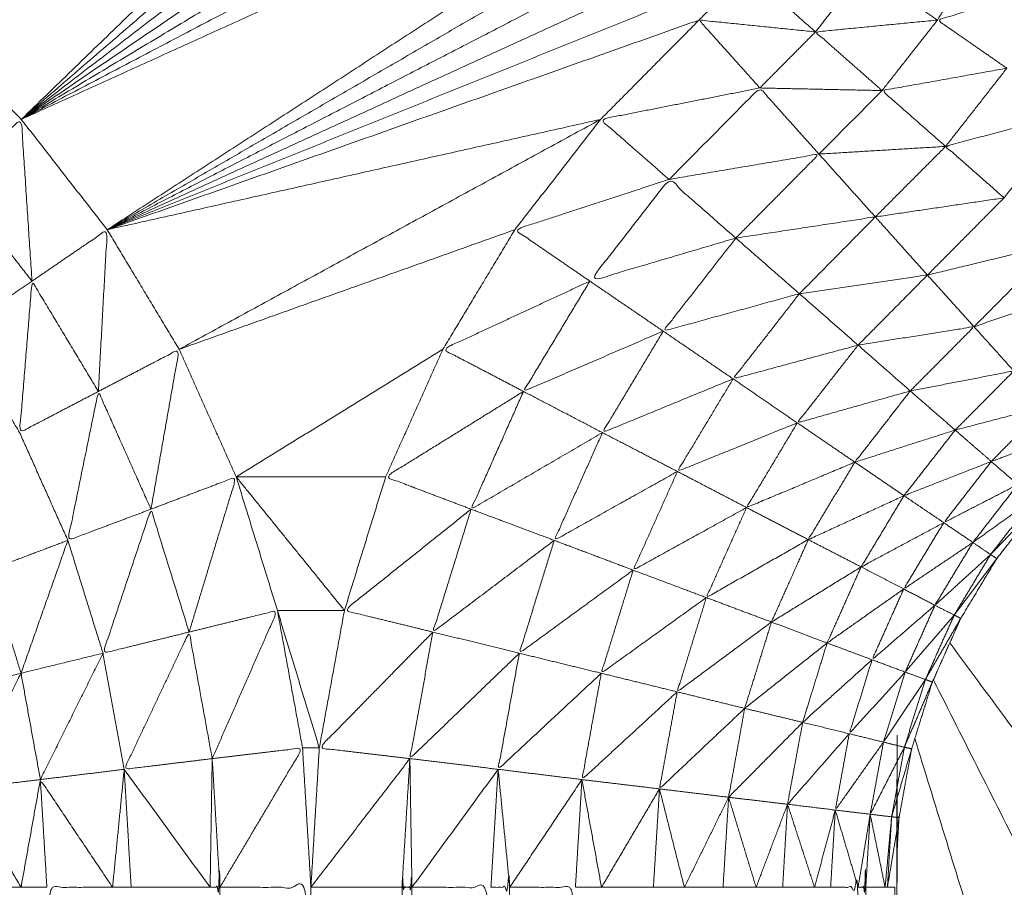
# Model space of a CAD drawing. Units: millimetres. Extents: x 2071.61 to 2078.43, y 2339.97 to 2348.38.
# Drawn here: x 2074.46 to 2074.47, y 2347.64 to 2347.65 of the extents above; entities that cross this region are included whole.
import ezdxf

# ---------------------------------------------------------------- set-up
doc = ezdxf.new("R2010")
doc.units = ezdxf.units.MM
doc.layers.get('0').update_dxf_attribs({"lineweight": 5})

msp = doc.modelspace()

# ---------------------------------------------------------------- linework, layer by layer
for points, knots in [([(2074.4656823, 2347.6544087), (2074.4653884, 2347.6544087), (2074.4650945, 2347.6544087), (2074.4648025, 2347.6543742), (2074.4645105, 2347.6543397), (2074.464225, 2347.6542712), (2074.4639395, 2347.6542027), (2074.4636635, 2347.6541012), (2074.4633875, 2347.6539997), (2074.4631255, 2347.6538667), (2074.4628635, 2347.6537337), (2074.462619, 2347.6535702), (2074.4623745, 2347.6534067), (2074.4621505, 2347.6532162), (2074.4619265, 2347.6530257), (2074.461727, 2347.6528102), (2074.4615275, 2347.6525947), (2074.4613545, 2347.6523567), (2074.4611815, 2347.6521187), (2074.4610375, 2347.6518627), (2074.4608935, 2347.6516067), (2074.4607805, 2347.6513352), (2074.4606675, 2347.6510637), (2074.460587, 2347.6507807), (2074.4605065, 2347.6504977), (2074.46046, 2347.6502077), (2074.4604135, 2347.6499177), (2074.4604015, 2347.6496237), (2074.4603895, 2347.6493297), (2074.460412, 2347.6490372), (2074.4604345, 2347.6487447), (2074.460491, 2347.6484557), (2074.4605475, 2347.6481667), (2074.4606375, 2347.6478872), (2074.4607275, 2347.6476077), (2074.46085, 2347.6473402), (2074.4609725, 2347.6470727), (2074.4611255, 2347.6468217), (2074.4612785, 2347.6465707), (2074.4614595, 2347.6463392), (2074.4616405, 2347.6461077), (2074.461848, 2347.6458992), (2074.4620555, 2347.6456907), (2074.462161, 2347.6455842), (2074.4622665, 2347.6454777), (2074.4623585, 2347.6453592), (2074.4624505, 2347.6452407), (2074.462528, 2347.6451122), (2074.4626055, 2347.6449837), (2074.462667, 2347.6448467), (2074.4627285, 2347.6447097), (2074.4627725, 2347.6445662), (2074.4628165, 2347.6444227), (2074.4628435, 2347.6442752), (2074.4628705, 2347.6441277), (2074.4628795, 2347.6439777), (2074.4628885, 2347.6438277), (2074.4628885, 2347.6392727), (2074.4628885, 2347.6347177), (2074.4628885, 2347.6343997), (2074.4628885, 2347.6340817), (2074.4628885, 2347.6340437), (2074.4628885, 2347.6340057), (2074.462889, 2347.6337282), (2074.4628895, 2347.6334507), (2074.4628895, 2347.6333752), (2074.4628895, 2347.6332997), (2074.4628895, 2347.6330642), (2074.4628895, 2347.6328287), (2074.4628895, 2347.6327177), (2074.4628895, 2347.6326067), (2074.46289, 2347.6324127), (2074.4628905, 2347.6322187), (2074.4628905, 2347.6320757), (2074.4628905, 2347.6319327), (2074.4628905, 2347.6317807), (2074.4628905, 2347.6316287), (2074.462891, 2347.6314562), (2074.4628915, 2347.6312837), (2074.4628915, 2347.6311722), (2074.4628915, 2347.6310607), (2074.462892, 2347.6308632), (2074.4628925, 2347.6306657), (2074.4628925, 2347.6305917), (2074.4628925, 2347.6305177), (2074.462893, 2347.6303007), (2074.4628935, 2347.6300837), (2074.462894, 2347.6300447), (2074.4628945, 2347.6300057), (2074.462895, 2347.6297742), (2074.4628955, 2347.6295427), (2074.4628955, 2347.6295357), (2074.4628955, 2347.6295287), (2074.462896, 2347.6293082), (2074.4628965, 2347.6290877), (2074.462897, 2347.6290697), (2074.4628975, 2347.6290517), (2074.462898, 2347.6288697), (2074.4628985, 2347.6286877), (2074.4628985, 2347.6286502), (2074.4628985, 2347.6286127), (2074.4628995, 2347.6284722), (2074.4629005, 2347.6283317), (2074.4629005, 2347.6282797), (2074.4629005, 2347.6282277), (2074.4629015, 2347.6281242), (2074.4629025, 2347.6280207), (2074.4629025, 2347.6279612), (2074.4629025, 2347.6279017), (2074.462903, 2347.6278302), (2074.4629035, 2347.6277587), (2074.4629045, 2347.6276977), (2074.4629055, 2347.6276367), (2074.4629055, 2347.6275917), (2074.4629055, 2347.6275467)], [-20.999585, -20.999585, -20.999585, -20, -20, -19, -19, -18, -18, -17, -17, -16, -16, -15, -15, -14, -14, -13, -13, -12, -12, -11, -11, -10, -10, -9, -9, -8, -8, -7, -7, -6, -6, -5, -5, -4, -4, -3, -3, -2, -2, -1, -1, 0, 0, 1, 1, 2, 2, 3, 3, 4, 4, 5, 5, 6, 6, 7, 7, 8, 8, 9, 9, 10, 10, 11, 11, 12, 12, 13, 13, 14, 14, 15, 15, 16, 16, 17, 17, 18, 18, 19, 19, 20, 20, 21, 21, 22, 22, 23, 23, 24, 24, 25, 25, 26, 26, 27, 27, 28, 28, 29, 29, 30, 30, 31, 31, 32, 32, 33, 33, 34, 34, 35, 35, 36, 36, 36]), ([(2074.4679075, 2347.6273867), (2074.4679075, 2347.6274107), (2074.4679075, 2347.6274347), (2074.4679065, 2347.6274907), (2074.4679055, 2347.6275467), (2074.4679055, 2347.6275917), (2074.4679055, 2347.6276367), (2074.4679045, 2347.6276977), (2074.4679035, 2347.6277587), (2074.467903, 2347.6278302), (2074.4679025, 2347.6279017), (2074.4679025, 2347.6279612), (2074.4679025, 2347.6280207), (2074.4679015, 2347.6281242), (2074.4679005, 2347.6282277), (2074.4679005, 2347.6282797), (2074.4679005, 2347.6283317), (2074.4678995, 2347.6284722), (2074.4678985, 2347.6286127), (2074.4678985, 2347.6286502), (2074.4678985, 2347.6286877), (2074.467898, 2347.6288697), (2074.4678975, 2347.6290517), (2074.467897, 2347.6290697), (2074.4678965, 2347.6290877), (2074.467896, 2347.6293082), (2074.4678955, 2347.6295287), (2074.4678955, 2347.6295357), (2074.4678955, 2347.6295427), (2074.467895, 2347.6297742), (2074.4678945, 2347.6300057), (2074.467894, 2347.6300447), (2074.4678935, 2347.6300837), (2074.467893, 2347.6303007), (2074.4678925, 2347.6305177), (2074.4678925, 2347.6305917), (2074.4678925, 2347.6306657), (2074.467892, 2347.6308632), (2074.4678915, 2347.6310607), (2074.4678915, 2347.6311722), (2074.4678915, 2347.6312837), (2074.467891, 2347.6314562), (2074.4678905, 2347.6316287), (2074.4678905, 2347.6317807), (2074.4678905, 2347.6319327), (2074.4678905, 2347.6320757), (2074.4678905, 2347.6322187), (2074.46789, 2347.6324127), (2074.4678895, 2347.6326067), (2074.4678895, 2347.6327177), (2074.4678895, 2347.6328287), (2074.4678895, 2347.6330642), (2074.4678895, 2347.6332997), (2074.4678895, 2347.6333752), (2074.4678895, 2347.6334507), (2074.467889, 2347.6337282), (2074.4678885, 2347.6340057), (2074.4678885, 2347.6340437), (2074.4678885, 2347.6340817), (2074.4678885, 2347.6343997), (2074.4678885, 2347.6347177), (2074.4678885, 2347.6392727), (2074.4678885, 2347.6438277), (2074.4678975, 2347.6439777), (2074.4679065, 2347.6441277), (2074.4679335, 2347.6442752), (2074.4679605, 2347.6444227), (2074.468005, 2347.6445662), (2074.4680495, 2347.6447097), (2074.4681105, 2347.6448467), (2074.4681715, 2347.6449837), (2074.468249, 2347.6451122), (2074.4683265, 2347.6452407), (2074.4684185, 2347.6453592), (2074.4685105, 2347.6454777), (2074.4686165, 2347.6455842), (2074.4687225, 2347.6456907), (2074.4689295, 2347.6458992), (2074.4691365, 2347.6461077), (2074.469318, 2347.6463392), (2074.4694995, 2347.6465707), (2074.469652, 2347.6468217), (2074.4698045, 2347.6470727), (2074.469927, 2347.6473402), (2074.4700495, 2347.6476077), (2074.4701395, 2347.6478872), (2074.4702295, 2347.6481667), (2074.4702865, 2347.6484557), (2074.4703435, 2347.6487447), (2074.4703655, 2347.6490372), (2074.4703875, 2347.6493297), (2074.4703755, 2347.6496237), (2074.4703635, 2347.6499177), (2074.470317, 2347.6502077), (2074.4702705, 2347.6504977), (2074.47019, 2347.6507807), (2074.4701095, 2347.6510637), (2074.469997, 2347.6513352), (2074.4698845, 2347.6516067), (2074.4697405, 2347.6518627), (2074.4695965, 2347.6521187), (2074.4694235, 2347.6523567), (2074.4692505, 2347.6525947), (2074.4690505, 2347.6528102), (2074.4688505, 2347.6530257), (2074.4686265, 2347.6532162), (2074.4684025, 2347.6534067), (2074.468158, 2347.6535702), (2074.4679135, 2347.6537337), (2074.4676515, 2347.6538667), (2074.4673895, 2347.6539997), (2074.467114, 2347.6541012), (2074.4668385, 2347.6542027), (2074.4665525, 2347.6542712), (2074.4662665, 2347.6543397), (2074.4659818, 2347.6543733), (2074.4656971, 2347.654407)], [-79, -79, -79, -78, -78, -77, -77, -76, -76, -75, -75, -74, -74, -73, -73, -72, -72, -71, -71, -70, -70, -69, -69, -68, -68, -67, -67, -66, -66, -65, -65, -64, -64, -63, -63, -62, -62, -61, -61, -60, -60, -59, -59, -58, -58, -57, -57, -56, -56, -55, -55, -54, -54, -53, -53, -52, -52, -51, -51, -50, -50, -49, -49, -48, -48, -47, -47, -46, -46, -45, -45, -44, -44, -43, -43, -42, -42, -41, -41, -40, -40, -39, -39, -38, -38, -37, -37, -36, -36, -35, -35, -34, -34, -33, -33, -32, -32, -31, -31, -30, -30, -29, -29, -28, -28, -27, -27, -26, -26, -25, -25, -24, -24, -23, -23, -22, -22, -21.024907, -21.024907, -21.024907]), ([(2074.4682715, 2347.6478827), (2074.4680145, 2347.6478272), (2074.4677575, 2347.6477717), (2074.4679145, 2347.6476632), (2074.4680715, 2347.6475547)], [0, 0, 0, 1, 1, 2, 2, 2]), ([(2074.4677575, 2347.6477717), (2074.467506, 2347.6477672), (2074.4672545, 2347.6477627), (2074.467401, 2347.6476332), (2074.4675475, 2347.6475037)], [0, 0, 0, 1, 1, 2, 2, 2]), ([(2074.4685925, 2347.6477127), (2074.468332, 2347.6476337), (2074.4680715, 2347.6475547), (2074.4682205, 2347.6474512), (2074.4683695, 2347.6473477)], [0, 0, 0, 1, 1, 2, 2, 2]), ([(2074.4675475, 2347.6475037), (2074.4672975, 2347.6475292), (2074.4670475, 2347.6475547), (2074.467178, 2347.6474087), (2074.4673085, 2347.6472627)], [0, 0, 0, 1, 1, 2, 2, 2]), ([(2074.4680715, 2347.6475547), (2074.4678095, 2347.6475292), (2074.4675475, 2347.6475037), (2074.4676905, 2347.6473777), (2074.4678335, 2347.6472517)], [0, 0, 0, 1, 1, 2, 2, 2]), ([(2074.4683695, 2347.6473477), (2074.4681015, 2347.6472997), (2074.4678335, 2347.6472517), (2074.46797, 2347.6471317), (2074.4681065, 2347.6470117)], [0, 0, 0, 1, 1, 2, 2, 2]), ([(2074.4673085, 2347.6472627), (2074.4669665, 2347.6471952), (2074.4666245, 2347.6471277), (2074.4667715, 2347.6469987), (2074.4669185, 2347.6468697)], [0, 0, 0, 1, 1, 2, 2, 2]), ([(2074.4675625, 2347.6469787), (2074.4674355, 2347.6471207), (2074.4673085, 2347.6472627), (2074.4671135, 2347.6470662), (2074.4669185, 2347.6468697)], [0, 0, 0, 1, 1, 2, 2, 2]), ([(2074.4638425, 2347.6468697), (2074.4639895, 2347.6469987), (2074.4641365, 2347.6471277), (2074.4641595, 2347.6467802), (2074.4641825, 2347.6464327)], [0, 0, 0, 1, 1, 2, 2, 2]), ([(2074.4686455, 2347.6471577), (2074.468376, 2347.6470847), (2074.4681065, 2347.6470117), (2074.468232, 2347.6469012), (2074.4683575, 2347.6467907)], [0, 0, 0, 1, 1, 2, 2, 2]), ([(2074.4672055, 2347.6466177), (2074.467384, 2347.6467982), (2074.4675625, 2347.6469787), (2074.4672405, 2347.6469242), (2074.4669185, 2347.6468697)], [0, 0, 0, 1, 1, 2, 2, 2]), ([(2074.4638685, 2347.6462177), (2074.4638555, 2347.6465437), (2074.4638425, 2347.6468697), (2074.4640125, 2347.6466512), (2074.4641825, 2347.6464327)], [0, 0, 0, 1, 1, 2, 2, 2]), ([(2074.4665785, 2347.6464327), (2074.4664175, 2347.6465432), (2074.4662565, 2347.6466537), (2074.4665875, 2347.6467617), (2074.4669185, 2347.6468697)], [0, 0, 0, 1, 1, 2, 2, 2]), ([(2074.4672055, 2347.6466177), (2074.466892, 2347.6465252), (2074.4665785, 2347.6464327), (2074.4667485, 2347.6466512), (2074.4669185, 2347.6468697), (2074.467062, 2347.6467437), (2074.4672055, 2347.6466177), (2074.467342, 2347.6464982), (2074.4674785, 2347.6463787), (2074.4676045, 2347.6462682), (2074.4677305, 2347.6461577), (2074.4678425, 2347.6460592), (2074.4679545, 2347.6459607), (2074.468051, 2347.6458767), (2074.4681475, 2347.6457927), (2074.468225, 2347.6457252), (2074.4683025, 2347.6456577), (2074.4683595, 2347.6456082), (2074.4684165, 2347.6455587), (2074.4684515, 2347.6455282), (2074.4684865, 2347.6454977), (2074.4684985, 2347.6454877), (2074.4685105, 2347.6454777)], [0, 0, 0, 1, 1, 2, 2, 3, 3, 4, 4, 5, 5, 6, 6, 7, 7, 8, 8, 9, 9, 10, 10, 11, 11, 11]), ([(2074.4674785, 2347.6463787), (2074.4676415, 2347.6465437), (2074.4678045, 2347.6467087), (2074.467505, 2347.6466632), (2074.4672055, 2347.6466177)], [0, 0, 0, 1, 1, 2, 2, 2]), ([(2074.4641825, 2347.6464327), (2074.464344, 2347.6465432), (2074.4645055, 2347.6466537), (2074.4644865, 2347.6463062), (2074.4644675, 2347.6459587)], [0, 0, 0, 1, 1, 2, 2, 2]), ([(2074.4674785, 2347.6463787), (2074.467186, 2347.6462982), (2074.4668935, 2347.6462177), (2074.4670495, 2347.6464177), (2074.4672055, 2347.6466177)], [0, 0, 0, 1, 1, 2, 2, 2]), ([(2074.4677305, 2347.6461577), (2074.4678795, 2347.6463082), (2074.4680285, 2347.6464587), (2074.4677535, 2347.6464187), (2074.4674785, 2347.6463787)], [0, 0, 0, 1, 1, 2, 2, 2]), ([(2074.4641295, 2347.6457817), (2074.463999, 2347.6459997), (2074.4638685, 2347.6462177), (2074.4640255, 2347.6463252), (2074.4641825, 2347.6464327)], [0, 0, 0, 1, 1, 2, 2, 2]), ([(2074.4644675, 2347.6459587), (2074.464325, 2347.6461957), (2074.4641825, 2347.6464327), (2074.464156, 2347.6461072), (2074.4641295, 2347.6457817), (2074.4642985, 2347.6458702), (2074.4644675, 2347.6459587)], [0, 0, 0, 1, 1, 2, 2, 3, 3, 3]), ([(2074.4662935, 2347.6459587), (2074.4661205, 2347.6460492), (2074.4659475, 2347.6461397), (2074.466263, 2347.6462862), (2074.4665785, 2347.6464327)], [0, 0, 0, 1, 1, 2, 2, 2]), ([(2074.4668935, 2347.6462177), (2074.4665935, 2347.6460882), (2074.4662935, 2347.6459587), (2074.466436, 2347.6461957), (2074.4665785, 2347.6464327)], [0, 0, 0, 1, 1, 2, 2, 2]), ([(2074.4677305, 2347.6461577), (2074.467462, 2347.6460852), (2074.4671935, 2347.6460127), (2074.467336, 2347.6461957), (2074.4674785, 2347.6463787)], [0, 0, 0, 1, 1, 2, 2, 2]), ([(2074.4679545, 2347.6459607), (2074.4680915, 2347.6460987), (2074.4682285, 2347.6462367), (2074.4679795, 2347.6461972), (2074.4677305, 2347.6461577)], [0, 0, 0, 1, 1, 2, 2, 2]), ([(2074.4671935, 2347.6460127), (2074.466913, 2347.6458972), (2074.4666325, 2347.6457817), (2074.466763, 2347.6459997), (2074.4668935, 2347.6462177)], [0, 0, 0, 1, 1, 2, 2, 2]), ([(2074.4679545, 2347.6459607), (2074.467712, 2347.6458922), (2074.4674695, 2347.6458237), (2074.4676, 2347.6459907), (2074.4677305, 2347.6461577)], [0, 0, 0, 1, 1, 2, 2, 2]), ([(2074.4644675, 2347.6459587), (2074.464641, 2347.6460492), (2074.4648145, 2347.6461397), (2074.464754, 2347.6457962), (2074.4646935, 2347.6454527)], [0, 0, 0, 1, 1, 2, 2, 2]), ([(2074.4681475, 2347.6457927), (2074.4682735, 2347.6459197), (2074.4683995, 2347.6460467), (2074.468177, 2347.6460037), (2074.4679545, 2347.6459607)], [0, 0, 0, 1, 1, 2, 2, 2]), ([(2074.4674695, 2347.6458237), (2074.467212, 2347.6457192), (2074.4669545, 2347.6456147), (2074.467074, 2347.6458137), (2074.4671935, 2347.6460127)], [0, 0, 0, 1, 1, 2, 2, 2]), ([(2074.4646935, 2347.6454527), (2074.4645805, 2347.6457057), (2074.4644675, 2347.6459587), (2074.464402, 2347.6456387), (2074.4643365, 2347.6453187), (2074.464515, 2347.6453857), (2074.4646935, 2347.6454527)], [0, 0, 0, 1, 1, 2, 2, 3, 3, 3]), ([(2074.4660685, 2347.6454527), (2074.465885, 2347.6455222), (2074.4657015, 2347.6455917), (2074.4659975, 2347.6457752), (2074.4662935, 2347.6459587)], [0, 0, 0, 1, 1, 2, 2, 2]), ([(2074.4666325, 2347.6457817), (2074.4663505, 2347.6456172), (2074.4660685, 2347.6454527), (2074.466181, 2347.6457057), (2074.4662935, 2347.6459587)], [0, 0, 0, 1, 1, 2, 2, 2]), ([(2074.4681475, 2347.6457927), (2074.467932, 2347.6457237), (2074.4677165, 2347.6456547), (2074.4678355, 2347.6458077), (2074.4679545, 2347.6459607)], [0, 0, 0, 1, 1, 2, 2, 2]), ([(2074.4683025, 2347.6456577), (2074.4684195, 2347.6457762), (2074.4685365, 2347.6458947), (2074.468342, 2347.6458437), (2074.4681475, 2347.6457927)], [0, 0, 0, 1, 1, 2, 2, 2]), ([(2074.4677165, 2347.6456547), (2074.467484, 2347.6455572), (2074.4672515, 2347.6454597), (2074.4673605, 2347.6456417), (2074.4674695, 2347.6458237)], [0, 0, 0, 1, 1, 2, 2, 2]), ([(2074.4669545, 2347.6456147), (2074.46669, 2347.6454667), (2074.4664255, 2347.6453187), (2074.466529, 2347.6455502), (2074.4666325, 2347.6457817)], [0, 0, 0, 1, 1, 2, 2, 2]), ([(2074.4683025, 2347.6456577), (2074.468115, 2347.6455842), (2074.4679275, 2347.6455107), (2074.4680375, 2347.6456517), (2074.4681475, 2347.6457927)], [0, 0, 0, 1, 1, 2, 2, 2]), ([(2074.4684165, 2347.6455587), (2074.468527, 2347.6456707), (2074.4686375, 2347.6457827), (2074.46847, 2347.6457202), (2074.4683025, 2347.6456577)], [0, 0, 0, 1, 1, 2, 2, 2]), ([(2074.4679275, 2347.6455107), (2074.467722, 2347.6454162), (2074.4675165, 2347.6453217), (2074.4676165, 2347.6454882), (2074.4677165, 2347.6456547)], [0, 0, 0, 1, 1, 2, 2, 2]), ([(2074.4684165, 2347.6455587), (2074.4682575, 2347.6454767), (2074.4680985, 2347.6453947), (2074.4682005, 2347.6455262), (2074.4683025, 2347.6456577)], [0, 0, 0, 1, 1, 2, 2, 2]), ([(2074.4672515, 2347.6454597), (2074.467008, 2347.6453252), (2074.4667645, 2347.6451907), (2074.4668595, 2347.6454027), (2074.4669545, 2347.6456147)], [0, 0, 0, 1, 1, 2, 2, 2]), ([(2074.4646935, 2347.6454527), (2074.4648765, 2347.6455222), (2074.4650595, 2347.6455917), (2074.4649585, 2347.6452582), (2074.4648575, 2347.6449247)], [0, 0, 0, 1, 1, 2, 2, 2]), ([(2074.4684865, 2347.6454977), (2074.468355, 2347.6454037), (2074.4682235, 2347.6453097), (2074.46832, 2347.6454342), (2074.4684165, 2347.6455587)], [0, 0, 0, 1, 1, 2, 2, 2]), ([(2074.4680985, 2347.6453947), (2074.467921, 2347.6452997), (2074.4677435, 2347.6452047), (2074.4678355, 2347.6453577), (2074.4679275, 2347.6455107)], [0, 0, 0, 1, 1, 2, 2, 2]), ([(2074.4681244, 2347.6448779), (2074.4702695, 2347.6419748), (2074.4724145, 2347.6390717), (2074.4704865, 2347.6422987), (2074.4685584, 2347.6455258)], [0.099667, 0.099667, 0.099667, 1, 1, 1.935507, 1.935507, 1.935507]), ([(2074.4685105, 2347.6454777), (2074.468405, 2347.6453677), (2074.4682995, 2347.6452577), (2074.468393, 2347.6453777), (2074.4684865, 2347.6454977)], [0, 0, 0, 1, 1, 2, 2, 2]), ([(2074.4648575, 2347.6449247), (2074.4647755, 2347.6451887), (2074.4646935, 2347.6454527), (2074.4645905, 2347.6451432), (2074.4644875, 2347.6448337), (2074.4646725, 2347.6448792), (2074.4648575, 2347.6449247)], [0, 0, 0, 1, 1, 2, 2, 3, 3, 3]), ([(2074.4659045, 2347.6449247), (2074.4657145, 2347.6449712), (2074.4655245, 2347.6450177), (2074.4657965, 2347.6452352), (2074.4660685, 2347.6454527)], [0, 0, 0, 1, 1, 2, 2, 2]), ([(2074.4664255, 2347.6453187), (2074.466165, 2347.6451217), (2074.4659045, 2347.6449247), (2074.4659865, 2347.6451887), (2074.4660685, 2347.6454527)], [0, 0, 0, 1, 1, 2, 2, 2]), ([(2074.4675165, 2347.6453217), (2074.4672975, 2347.6451972), (2074.4670785, 2347.6450727), (2074.467165, 2347.6452662), (2074.4672515, 2347.6454597)], [0, 0, 0, 1, 1, 2, 2, 2]), ([(2074.4682235, 2347.6453097), (2074.468075, 2347.6452097), (2074.4679265, 2347.6451097), (2074.4680125, 2347.6452522), (2074.4680985, 2347.6453947)], [0, 0, 0, 1, 1, 2, 2, 2]), ([(2074.4667645, 2347.6451907), (2074.46652, 2347.6450122), (2074.4662755, 2347.6448337), (2074.4663505, 2347.6450762), (2074.4664255, 2347.6453187)], [0, 0, 0, 1, 1, 2, 2, 2]), ([(2074.4677435, 2347.6452047), (2074.467551, 2347.6450862), (2074.4673585, 2347.6449677), (2074.4674375, 2347.6451447), (2074.4675165, 2347.6453217)], [0, 0, 0, 1, 1, 2, 2, 2]), ([(2074.4682995, 2347.6452577), (2074.46818, 2347.6451487), (2074.4680605, 2347.6450397), (2074.468142, 2347.6451747), (2074.4682235, 2347.6453097)], [0, 0, 0, 1, 1, 2, 2, 2]), ([(2074.4683265, 2347.6452407), (2074.468235, 2347.6451192), (2074.4681435, 2347.6449977), (2074.4682215, 2347.6451277), (2074.4682995, 2347.6452577)], [0, 0, 0, 1, 1, 2, 2, 2]), ([(2074.4638115, 2347.6446677), (2074.463905, 2347.6449292), (2074.4639985, 2347.6451907), (2074.464067, 2347.6449692), (2074.4641355, 2347.6447477)], [0, 0, 0, 1, 1, 2, 2, 2]), ([(2074.4670785, 2347.6450727), (2074.466853, 2347.6449102), (2074.4666275, 2347.6447477), (2074.466696, 2347.6449692), (2074.4667645, 2347.6451907)], [0, 0, 0, 1, 1, 2, 2, 2]), ([(2074.4679265, 2347.6451097), (2074.467762, 2347.6449937), (2074.4675975, 2347.6448777), (2074.4676705, 2347.6450412), (2074.4677435, 2347.6452047)], [0, 0, 0, 1, 1, 2, 2, 2]), ([(2074.4680605, 2347.6450397), (2074.4679255, 2347.6449227), (2074.4677905, 2347.6448057), (2074.4678585, 2347.6449577), (2074.4679265, 2347.6451097)], [0, 0, 0, 1, 1, 2, 2, 2]), ([(2074.4673585, 2347.6449677), (2074.467156, 2347.6448177), (2074.4669535, 2347.6446677), (2074.467016, 2347.6448702), (2074.4670785, 2347.6450727)], [0, 0, 0, 1, 1, 2, 2, 2]), ([(2074.4648575, 2347.6449247), (2074.465047, 2347.6449712), (2074.4652365, 2347.6450177), (2074.4650965, 2347.6446992), (2074.4649565, 2347.6443807)], [0, 0, 0, 1, 1, 2, 2, 2]), ([(2074.4681435, 2347.6449977), (2074.468038, 2347.6448752), (2074.4679325, 2347.6447527), (2074.4679965, 2347.6448962), (2074.4680605, 2347.6450397)], [0, 0, 0, 1, 1, 2, 2, 2]), ([(2074.4675975, 2347.6448777), (2074.4674205, 2347.6447372), (2074.4672435, 2347.6445967), (2074.467301, 2347.6447822), (2074.4673585, 2347.6449677)], [0, 0, 0, 1, 1, 2, 2, 2]), ([(2074.4681715, 2347.6449837), (2074.4680955, 2347.6448522), (2074.4680195, 2347.6447207), (2074.4680815, 2347.6448592), (2074.4681435, 2347.6449977)], [0, 0, 0, 1, 1, 2, 2, 2]), ([(2074.4649565, 2347.6443807), (2074.464907, 2347.6446527), (2074.4648575, 2347.6449247), (2074.464718, 2347.6446297), (2074.4645785, 2347.6443347), (2074.4647675, 2347.6443577), (2074.4649565, 2347.6443807)], [0, 0, 0, 1, 1, 2, 2, 3, 3, 3]), ([(2074.4658055, 2347.6443807), (2074.465611, 2347.6444037), (2074.4654165, 2347.6444267), (2074.4656605, 2347.6446757), (2074.4659045, 2347.6449247)], [0, 0, 0, 1, 1, 2, 2, 2]), ([(2074.4662755, 2347.6448337), (2074.4660405, 2347.6446072), (2074.4658055, 2347.6443807), (2074.465855, 2347.6446527), (2074.4659045, 2347.6449247)], [0, 0, 0, 1, 1, 2, 2, 2]), ([(2074.4677905, 2347.6448057), (2074.4676415, 2347.6446712), (2074.4674925, 2347.6445367), (2074.467545, 2347.6447072), (2074.4675975, 2347.6448777)], [0, 0, 0, 1, 1, 2, 2, 2]), ([(2074.4628165, 2347.6444227), (2074.462831, 2347.6444262), (2074.4628455, 2347.6444297), (2074.4628895, 2347.6444407), (2074.4629335, 2347.6444517), (2074.4630055, 2347.6444697), (2074.4630775, 2347.6444877), (2074.4631765, 2347.6445122), (2074.4632755, 2347.6445367), (2074.463399, 2347.6445667), (2074.4635225, 2347.6445967), (2074.463667, 2347.6446322), (2074.4638115, 2347.6446677), (2074.4639735, 2347.6447077), (2074.4641355, 2347.6447477), (2074.4643115, 2347.6447907), (2074.4644875, 2347.6448337)], [0, 0, 0, 1, 1, 2, 2, 3, 3, 4, 4, 5, 5, 6, 6, 7, 7, 8, 8, 8]), ([(2074.4666275, 2347.6447477), (2074.466406, 2347.6445412), (2074.4661845, 2347.6443347), (2074.46623, 2347.6445842), (2074.4662755, 2347.6448337)], [0, 0, 0, 1, 1, 2, 2, 2]), ([(2074.4679325, 2347.6447527), (2074.4678125, 2347.6446202), (2074.4676925, 2347.6444877), (2074.4677415, 2347.6446467), (2074.4677905, 2347.6448057)], [0, 0, 0, 1, 1, 2, 2, 2]), ([(2074.4680195, 2347.6447207), (2074.4679295, 2347.6445862), (2074.4678395, 2347.6444517), (2074.467886, 2347.6446022), (2074.4679325, 2347.6447527)], [0, 0, 0, 1, 1, 2, 2, 2]), ([(2074.4638115, 2347.6446677), (2074.4638495, 2347.6444592), (2074.4638875, 2347.6442507), (2074.4640115, 2347.6444992), (2074.4641355, 2347.6447477)], [0, 0, 0, 1, 1, 2, 2, 2]), ([(2074.4669535, 2347.6446677), (2074.466749, 2347.6444792), (2074.4665445, 2347.6442907), (2074.466586, 2347.6445192), (2074.4666275, 2347.6447477)], [0, 0, 0, 1, 1, 2, 2, 2]), ([(2074.4680495, 2347.6447097), (2074.4679895, 2347.6445697), (2074.4679295, 2347.6444297), (2074.4679745, 2347.6445752), (2074.4680195, 2347.6447207)], [0, 0, 0, 1, 1, 2, 2, 2]), ([(2074.4672435, 2347.6445967), (2074.4670605, 2347.6444237), (2074.4668775, 2347.6442507), (2074.4669155, 2347.6444592), (2074.4669535, 2347.6446677)], [0, 0, 0, 1, 1, 2, 2, 2]), ([(2074.4674925, 2347.6445367), (2074.4673335, 2347.6443757), (2074.4671745, 2347.6442147), (2074.467209, 2347.6444057), (2074.4672435, 2347.6445967)], [0, 0, 0, 1, 1, 2, 2, 2]), ([(2074.4676925, 2347.6444877), (2074.46756, 2347.6443362), (2074.4674275, 2347.6441847), (2074.46746, 2347.6443607), (2074.4674925, 2347.6445367)], [0, 0, 0, 1, 1, 2, 2, 2]), ([(2074.4678395, 2347.6444517), (2074.467736, 2347.6443057), (2074.4676325, 2347.6441597), (2074.4676625, 2347.6443237), (2074.4676925, 2347.6444877)], [0, 0, 0, 1, 1, 2, 2, 2]), ([(2074.4679295, 2347.6444297), (2074.467856, 2347.6442857), (2074.4677825, 2347.6441417), (2074.467811, 2347.6442967), (2074.4678395, 2347.6444517)], [0, 0, 0, 1, 1, 2, 2, 2]), ([(2074.4678885, 2347.642919), (2074.4689575, 2347.6403624), (2074.4700265, 2347.6378057), (2074.4690004, 2347.6411363), (2074.4679742, 2347.6444668)], [2.307418, 2.307418, 2.307418, 3, 3, 3.863403, 3.863403, 3.863403]), ([(2074.4649565, 2347.6443807), (2074.4651505, 2347.6444037), (2074.4653445, 2347.6444267), (2074.465167, 2347.6441272), (2074.4649895, 2347.6438277)], [0, 0, 0, 1, 1, 2, 2, 2]), ([(2074.4679605, 2347.6444227), (2074.4679175, 2347.6442767), (2074.4678745, 2347.6441307), (2074.467902, 2347.6442802), (2074.4679295, 2347.6444297)], [0, 0, 0, 1, 1, 2, 2, 2]), ([(2074.4642465, 2347.6438277), (2074.4642325, 2347.6440592), (2074.4642185, 2347.6442907), (2074.4643735, 2347.6440592), (2074.4645285, 2347.6438277)], [0, 0, 0, 1, 1, 2, 2, 2]), ([(2074.4677305, 2347.6438277), (2074.467747, 2347.6438277), (2074.4677635, 2347.6438277), (2074.4677635, 2347.6392727), (2074.4677635, 2347.6347177)], [0, 0, 0, 1, 1, 2, 2, 2]), ([(2074.4649475, 2347.6438277), (2074.4649685, 2347.6438277), (2074.4649895, 2347.6438277), (2074.4649895, 2347.6392727), (2074.4649895, 2347.6347177)], [0, 0, 0, 1, 1, 2, 2, 2]), ([(2074.4661535, 2347.6438277), (2074.466194, 2347.6438277), (2074.4662345, 2347.6438277), (2074.4662345, 2347.6392727), (2074.4662345, 2347.6347177)], [0, 0, 0, 1, 1, 2, 2, 2]), ([(2074.4657715, 2347.6347177), (2074.4657715, 2347.6392727), (2074.4657715, 2347.6438277), (2074.465793, 2347.6438277), (2074.4658145, 2347.6438277), (2074.4658145, 2347.6392727), (2074.4658145, 2347.6347177)], [0, 0, 0, 1, 1, 2, 2, 3, 3, 3]), ([(2074.4676125, 2347.6438277), (2074.4676715, 2347.6438277), (2074.4677305, 2347.6438277), (2074.4677305, 2347.6392727), (2074.4677305, 2347.6347177)], [0, 0, 0, 1, 1, 2, 2, 2]), ([(2074.4641355, 2347.6438277), (2074.464024, 2347.6438277), (2074.4639125, 2347.6438277), (2074.4639125, 2347.6392727), (2074.4639125, 2347.6347177)], [0, 0, 0, 1, 1, 2, 2, 2]), ([(2074.4645285, 2347.6438277), (2074.4643875, 2347.6438277), (2074.4642465, 2347.6438277), (2074.4642465, 2347.6392727), (2074.4642465, 2347.6347177)], [0, 0, 0, 1, 1, 2, 2, 2]), ([(2074.4649895, 2347.6438277), (2074.465185, 2347.6438277), (2074.4653805, 2347.6438277), (2074.465185, 2347.6392727), (2074.4649895, 2347.6347177)], [0, 0, 0, 1, 1, 2, 2, 2]), ([(2074.4658145, 2347.6438277), (2074.465984, 2347.6438277), (2074.4661535, 2347.6438277), (2074.4661535, 2347.6392727), (2074.4661535, 2347.6347177)], [0, 0, 0, 1, 1, 2, 2, 2]), ([(2074.4662345, 2347.6438277), (2074.4663755, 2347.6438277), (2074.4665165, 2347.6438277), (2074.4665165, 2347.6392727), (2074.4665165, 2347.6347177)], [0, 0, 0, 1, 1, 2, 2, 2])]:
    msp.add_open_spline(points, degree=2, knots=knots)
for points in [[(2074.4676285, 2347.6505117), (2074.4658825, 2347.6488197), (2074.4641365, 2347.6471277)], [(2074.4641365, 2347.6471277), (2074.465939, 2347.6486842), (2074.4677415, 2347.6502407)], [(2074.4641365, 2347.6471277), (2074.465979, 2347.6485427), (2074.4678215, 2347.6499577)], [(2074.4641365, 2347.6471277), (2074.4660025, 2347.6483977), (2074.4678685, 2347.6496677)], [(2074.4641365, 2347.6471277), (2074.4660085, 2347.6482512), (2074.4678805, 2347.6493747)], [(2074.4641365, 2347.6471277), (2074.465997, 2347.6481042), (2074.4678575, 2347.6490807)], [(2074.4641365, 2347.6471277), (2074.465969, 2347.6479602), (2074.4678015, 2347.6487927)], [(2074.4645055, 2347.6466537), (2074.4661535, 2347.6477232), (2074.4678015, 2347.6487927)], [(2074.4645055, 2347.6466537), (2074.4661085, 2347.6475832), (2074.4677115, 2347.6485127)], [(2074.4645055, 2347.6466537), (2074.466047, 2347.6474497), (2074.4675885, 2347.6482457)], [(2074.4645055, 2347.6466537), (2074.4659705, 2347.6473242), (2074.4674355, 2347.6479947)], [(2074.4682715, 2347.6478827), (2074.4681715, 2347.6477187), (2074.4680715, 2347.6475547)], [(2074.4645055, 2347.6466537), (2074.46588, 2347.6472082), (2074.4672545, 2347.6477627)], [(2074.4670475, 2347.6475547), (2074.467151, 2347.6476587), (2074.4672545, 2347.6477627)], [(2074.4677575, 2347.6477717), (2074.4676525, 2347.6476377), (2074.4675475, 2347.6475037)], [(2074.4637145, 2347.6475547), (2074.4639255, 2347.6473412), (2074.4641365, 2347.6471277)], [(2074.4670475, 2347.6475547), (2074.4657765, 2347.6471042), (2074.4645055, 2347.6466537)], [(2074.4670475, 2347.6475547), (2074.466836, 2347.6473412), (2074.4666245, 2347.6471277)], [(2074.4680715, 2347.6475547), (2074.4679525, 2347.6474032), (2074.4678335, 2347.6472517)], [(2074.4675475, 2347.6475037), (2074.467428, 2347.6473832), (2074.4673085, 2347.6472627)], [(2074.4683695, 2347.6473477), (2074.468238, 2347.6471797), (2074.4681065, 2347.6470117)], [(2074.4673085, 2347.6472627), (2074.467571, 2347.6472572), (2074.4678335, 2347.6472517)], [(2074.4678335, 2347.6472517), (2074.467698, 2347.6471152), (2074.4675625, 2347.6469787)], [(2074.4641365, 2347.6471277), (2074.464321, 2347.6468907), (2074.4645055, 2347.6466537)], [(2074.4645055, 2347.6466537), (2074.465565, 2347.6468907), (2074.4666245, 2347.6471277)], [(2074.4648145, 2347.6461397), (2074.4657195, 2347.6466337), (2074.4666245, 2347.6471277)], [(2074.4666245, 2347.6471277), (2074.4664405, 2347.6468907), (2074.4662565, 2347.6466537)], [(2074.4686455, 2347.6471577), (2074.4685015, 2347.6469742), (2074.4683575, 2347.6467907)], [(2074.4675625, 2347.6469787), (2074.4678345, 2347.6469952), (2074.4681065, 2347.6470117)], [(2074.4681065, 2347.6470117), (2074.4679555, 2347.6468602), (2074.4678045, 2347.6467087)], [(2074.4675625, 2347.6469787), (2074.4676835, 2347.6468437), (2074.4678045, 2347.6467087)], [(2074.4678045, 2347.6467087), (2074.468081, 2347.6467497), (2074.4683575, 2347.6467907)], [(2074.4683575, 2347.6467907), (2074.468193, 2347.6466247), (2074.4680285, 2347.6464587)], [(2074.4678045, 2347.6467087), (2074.4679165, 2347.6465837), (2074.4680285, 2347.6464587)], [(2074.4648145, 2347.6461397), (2074.46466, 2347.6463967), (2074.4645055, 2347.6466537)], [(2074.4648145, 2347.6461397), (2074.4655355, 2347.6463967), (2074.4662565, 2347.6466537)], [(2074.4659475, 2347.6461397), (2074.466102, 2347.6463967), (2074.4662565, 2347.6466537)], [(2074.4680285, 2347.6464587), (2074.468305, 2347.6465257), (2074.4685815, 2347.6465927)], [(2074.4685815, 2347.6465927), (2074.468405, 2347.6464147), (2074.4682285, 2347.6462367)], [(2074.4680285, 2347.6464587), (2074.4681285, 2347.6463477), (2074.4682285, 2347.6462367)], [(2074.4668935, 2347.6462177), (2074.466736, 2347.6463252), (2074.4665785, 2347.6464327)], [(2074.4682285, 2347.6462367), (2074.468501, 2347.6463302), (2074.4687735, 2347.6464237)], [(2074.4682285, 2347.6462367), (2074.468314, 2347.6461417), (2074.4683995, 2347.6460467)], [(2074.4671935, 2347.6460127), (2074.4670435, 2347.6461152), (2074.4668935, 2347.6462177)], [(2074.4648145, 2347.6461397), (2074.464937, 2347.6458657), (2074.4650595, 2347.6455917)], [(2074.4659475, 2347.6461397), (2074.4655035, 2347.6458657), (2074.4650595, 2347.6455917)], [(2074.4659475, 2347.6461397), (2074.4658245, 2347.6458657), (2074.4657015, 2347.6455917)], [(2074.4674695, 2347.6458237), (2074.4673315, 2347.6459182), (2074.4671935, 2347.6460127)], [(2074.4666325, 2347.6457817), (2074.466463, 2347.6458702), (2074.4662935, 2347.6459587)], [(2074.4677165, 2347.6456547), (2074.467593, 2347.6457392), (2074.4674695, 2347.6458237)], [(2074.4641295, 2347.6457817), (2074.464233, 2347.6455502), (2074.4643365, 2347.6453187)], [(2074.4669545, 2347.6456147), (2074.4667935, 2347.6456982), (2074.4666325, 2347.6457817)], [(2074.4679275, 2347.6455107), (2074.467822, 2347.6455827), (2074.4677165, 2347.6456547)], [(2074.4672515, 2347.6454597), (2074.467103, 2347.6455372), (2074.4669545, 2347.6456147)], [(2074.4650595, 2347.6455917), (2074.4653805, 2347.6455917), (2074.4657015, 2347.6455917)], [(2074.4650595, 2347.6455917), (2074.465292, 2347.6453047), (2074.4655245, 2347.6450177)], [(2074.4650595, 2347.6455917), (2074.465148, 2347.6453047), (2074.4652365, 2347.6450177)], [(2074.4655245, 2347.6450177), (2074.465613, 2347.6453047), (2074.4657015, 2347.6455917)], [(2074.4680985, 2347.6453947), (2074.468013, 2347.6454527), (2074.4679275, 2347.6455107)], [(2074.4664255, 2347.6453187), (2074.466247, 2347.6453857), (2074.4660685, 2347.6454527)], [(2074.4675165, 2347.6453217), (2074.467384, 2347.6453907), (2074.4672515, 2347.6454597)], [(2074.4682235, 2347.6453097), (2074.468161, 2347.6453522), (2074.4680985, 2347.6453947)], [(2074.4639985, 2347.6451907), (2074.4641675, 2347.6452547), (2074.4643365, 2347.6453187)], [(2074.4643365, 2347.6453187), (2074.464236, 2347.6450332), (2074.4641355, 2347.6447477)], [(2074.4643365, 2347.6453187), (2074.464412, 2347.6450762), (2074.4644875, 2347.6448337)], [(2074.4667645, 2347.6451907), (2074.466595, 2347.6452547), (2074.4664255, 2347.6453187)], [(2074.4677435, 2347.6452047), (2074.46763, 2347.6452632), (2074.4675165, 2347.6453217)], [(2074.4682995, 2347.6452577), (2074.4682615, 2347.6452837), (2074.4682235, 2347.6453097)], [(2074.4683265, 2347.6452407), (2074.468313, 2347.6452492), (2074.4682995, 2347.6452577)], [(2074.4670785, 2347.6450727), (2074.4669215, 2347.6451317), (2074.4667645, 2347.6451907)], [(2074.4679265, 2347.6451097), (2074.467835, 2347.6451572), (2074.4677435, 2347.6452047)], [(2074.4680605, 2347.6450397), (2074.4679935, 2347.6450747), (2074.4679265, 2347.6451097)], [(2074.4673585, 2347.6449677), (2074.4672185, 2347.6450202), (2074.4670785, 2347.6450727)], [(2074.4654165, 2347.6444267), (2074.4653265, 2347.6447222), (2074.4652365, 2347.6450177)], [(2074.4653445, 2347.6444267), (2074.4652905, 2347.6447222), (2074.4652365, 2347.6450177)], [(2074.4652365, 2347.6450177), (2074.4653805, 2347.6450177), (2074.4655245, 2347.6450177)], [(2074.4654165, 2347.6444267), (2074.4654705, 2347.6447222), (2074.4655245, 2347.6450177)], [(2074.4681435, 2347.6449977), (2074.468102, 2347.6450187), (2074.4680605, 2347.6450397)], [(2074.4675975, 2347.6448777), (2074.467478, 2347.6449227), (2074.4673585, 2347.6449677)], [(2074.4681715, 2347.6449837), (2074.4681575, 2347.6449907), (2074.4681435, 2347.6449977)], [(2074.4662755, 2347.6448337), (2074.46609, 2347.6448792), (2074.4659045, 2347.6449247)], [(2074.4677905, 2347.6448057), (2074.467694, 2347.6448417), (2074.4675975, 2347.6448777)], [(2074.4642185, 2347.6442907), (2074.464353, 2347.6445622), (2074.4644875, 2347.6448337)], [(2074.4644875, 2347.6448337), (2074.464533, 2347.6445842), (2074.4645785, 2347.6443347)], [(2074.4666275, 2347.6447477), (2074.4664515, 2347.6447907), (2074.4662755, 2347.6448337)], [(2074.4679325, 2347.6447527), (2074.4678615, 2347.6447792), (2074.4677905, 2347.6448057)], [(2074.4680195, 2347.6447207), (2074.467976, 2347.6447367), (2074.4679325, 2347.6447527)], [(2074.4642185, 2347.6442907), (2074.464177, 2347.6445192), (2074.4641355, 2347.6447477)], [(2074.4669535, 2347.6446677), (2074.4667905, 2347.6447077), (2074.4666275, 2347.6447477)], [(2074.4680495, 2347.6447097), (2074.4680345, 2347.6447152), (2074.4680195, 2347.6447207)], [(2074.4680538, 2347.6447194), (2074.4696547, 2347.6415465), (2074.4712555, 2347.6383737)], [(2074.4672435, 2347.6445967), (2074.4670985, 2347.6446322), (2074.4669535, 2347.6446677)], [(2074.4674925, 2347.6445367), (2074.467368, 2347.6445667), (2074.4672435, 2347.6445967)], [(2074.4676925, 2347.6444877), (2074.4675925, 2347.6445122), (2074.4674925, 2347.6445367)], [(2074.4678395, 2347.6444517), (2074.467766, 2347.6444697), (2074.4676925, 2347.6444877)], [(2074.4679295, 2347.6444297), (2074.4678845, 2347.6444407), (2074.4678395, 2347.6444517)], [(2074.4653445, 2347.6444267), (2074.4653805, 2347.6444267), (2074.4654165, 2347.6444267)], [(2074.4653445, 2347.6444267), (2074.4653625, 2347.6441272), (2074.4653805, 2347.6438277)], [(2074.4653805, 2347.6438277), (2074.4653985, 2347.6441272), (2074.4654165, 2347.6444267)], [(2074.4679605, 2347.6444227), (2074.467945, 2347.6444262), (2074.4679295, 2347.6444297)], [(2074.4649475, 2347.6438277), (2074.464952, 2347.6441009), (2074.4649564, 2347.6443741)], [(2074.4649565, 2347.6443807), (2074.4649567, 2347.6443775), (2074.4649569, 2347.6443744)], [(2074.464957, 2347.644373), (2074.4649733, 2347.6441003), (2074.4649895, 2347.6438277)], [(2074.4653805, 2347.6438277), (2074.465593, 2347.6441042), (2074.4658055, 2347.6443807)], [(2074.4658055, 2347.6443807), (2074.4657885, 2347.6441042), (2074.4657715, 2347.6438277)], [(2074.4661845, 2347.6443347), (2074.465995, 2347.6443577), (2074.4658055, 2347.6443807)], [(2074.4658055, 2347.6443807), (2074.46581, 2347.6441042), (2074.4658145, 2347.6438277)], [(2074.4642185, 2347.6442907), (2074.4643985, 2347.6443127), (2074.4645785, 2347.6443347)], [(2074.4645785, 2347.6443347), (2074.4645535, 2347.6440812), (2074.4645285, 2347.6438277)], [(2074.4645785, 2347.6443347), (2074.464763, 2347.6440812), (2074.4649475, 2347.6438277)], [(2074.4645785, 2347.6443347), (2074.4645935, 2347.6440812), (2074.4646085, 2347.6438277)], [(2074.4661845, 2347.6443347), (2074.4659995, 2347.6440812), (2074.4658145, 2347.6438277)], [(2074.4661845, 2347.6443347), (2074.466169, 2347.6440812), (2074.4661535, 2347.6438277)], [(2074.4665445, 2347.6442907), (2074.4663645, 2347.6443127), (2074.4661845, 2347.6443347)], [(2074.4661845, 2347.6443347), (2074.4662095, 2347.6440812), (2074.4662345, 2347.6438277)], [(2074.4638875, 2347.6442507), (2074.464053, 2347.6442707), (2074.4642185, 2347.6442907)], [(2074.4641355, 2347.6438277), (2074.464177, 2347.6440592), (2074.4642185, 2347.6442907)], [(2074.4665445, 2347.6442907), (2074.4663895, 2347.6440592), (2074.4662345, 2347.6438277)], [(2074.4665445, 2347.6442907), (2074.4665305, 2347.6440592), (2074.4665165, 2347.6438277)], [(2074.4665445, 2347.6442907), (2074.4665865, 2347.6440592), (2074.4666285, 2347.6438277)], [(2074.4668775, 2347.6442507), (2074.466711, 2347.6442707), (2074.4665445, 2347.6442907)], [(2074.4638875, 2347.6442507), (2074.4640115, 2347.6440392), (2074.4641355, 2347.6438277)], [(2074.4668775, 2347.6442507), (2074.466753, 2347.6440392), (2074.4666285, 2347.6438277)], [(2074.4668775, 2347.6442507), (2074.4668645, 2347.6440392), (2074.4668515, 2347.6438277)], [(2074.4671745, 2347.6442147), (2074.467026, 2347.6442327), (2074.4668775, 2347.6442507)], [(2074.4668775, 2347.6442507), (2074.466931, 2347.6440392), (2074.4669845, 2347.6438277)], [(2074.4671745, 2347.6442147), (2074.4670795, 2347.6440212), (2074.4669845, 2347.6438277)], [(2074.4671745, 2347.6442147), (2074.4671625, 2347.6440212), (2074.4671505, 2347.6438277)], [(2074.4674275, 2347.6441847), (2074.467301, 2347.6441997), (2074.4671745, 2347.6442147)], [(2074.4671745, 2347.6442147), (2074.4672335, 2347.6440212), (2074.4672925, 2347.6438277)], [(2074.4674275, 2347.6441847), (2074.46736, 2347.6440062), (2074.4672925, 2347.6438277)], [(2074.4674275, 2347.6441847), (2074.467417, 2347.6440062), (2074.4674065, 2347.6438277)], [(2074.4674275, 2347.6441847), (2074.4674855, 2347.6440062), (2074.4675435, 2347.6438277)], [(2074.4676325, 2347.6441597), (2074.46753, 2347.6441722), (2074.4674275, 2347.6441847)], [(2074.4676325, 2347.6441597), (2074.467588, 2347.6439937), (2074.4675435, 2347.6438277)], [(2074.4676325, 2347.6441597), (2074.4676225, 2347.6439937), (2074.4676125, 2347.6438277)], [(2074.4676325, 2347.6441597), (2074.4676815, 2347.6439937), (2074.4677305, 2347.6438277)], [(2074.4677825, 2347.6441417), (2074.4677075, 2347.6441507), (2074.4676325, 2347.6441597)], [(2074.4677825, 2347.6441417), (2074.4677565, 2347.6439847), (2074.4677305, 2347.6438277)], [(2074.4677825, 2347.6441417), (2074.467773, 2347.6439847), (2074.4677635, 2347.6438277)], [(2074.4678465, 2347.6438277), (2074.4678145, 2347.6439847), (2074.4677825, 2347.6441417)], [(2074.4678745, 2347.6441307), (2074.4678285, 2347.6441362), (2074.4677825, 2347.6441417)], [(2074.4678745, 2347.6441307), (2074.4678605, 2347.6439792), (2074.4678465, 2347.6438277)], [(2074.4678565, 2347.6438277), (2074.4678655, 2347.6439792), (2074.4678745, 2347.6441307)], [(2074.4679065, 2347.6441277), (2074.4678815, 2347.6439777), (2074.4678565, 2347.6438277)], [(2074.4679065, 2347.6441277), (2074.4678905, 2347.6441292), (2074.4678745, 2347.6441307)], [(2074.4679065, 2347.6441277), (2074.4679062, 2347.6441306), (2074.4679059, 2347.6441334)], [(2074.4641355, 2347.6438277), (2074.464191, 2347.6438277), (2074.4642465, 2347.6438277)], [(2074.4645285, 2347.6438277), (2074.4645685, 2347.6438277), (2074.4646085, 2347.6438277)], [(2074.4646085, 2347.6438277), (2074.464778, 2347.6438277), (2074.4649475, 2347.6438277)], [(2074.4653805, 2347.6438277), (2074.4653805, 2347.6392727), (2074.4653805, 2347.6347177)], [(2074.4653805, 2347.6438277), (2074.465576, 2347.6438277), (2074.4657715, 2347.6438277)], [(2074.4666285, 2347.6438277), (2074.4665725, 2347.6438277), (2074.4665165, 2347.6438277)], [(2074.4666285, 2347.6438277), (2074.46674, 2347.6438277), (2074.4668515, 2347.6438277)], [(2074.4669845, 2347.6438277), (2074.466918, 2347.6438277), (2074.4668515, 2347.6438277)], [(2074.4669845, 2347.6438277), (2074.4670675, 2347.6438277), (2074.4671505, 2347.6438277)], [(2074.4672925, 2347.6438277), (2074.4672215, 2347.6438277), (2074.4671505, 2347.6438277)], [(2074.4672925, 2347.6438277), (2074.4673495, 2347.6438277), (2074.4674065, 2347.6438277)], [(2074.4675435, 2347.6438277), (2074.467475, 2347.6438277), (2074.4674065, 2347.6438277)], [(2074.4675435, 2347.6438277), (2074.467578, 2347.6438277), (2074.4676125, 2347.6438277)], [(2074.4678465, 2347.6438277), (2074.467805, 2347.6438277), (2074.4677635, 2347.6438277)], [(2074.4678565, 2347.6438277), (2074.4678515, 2347.6438277), (2074.4678465, 2347.6438277)], [(2074.4678885, 2347.6438277), (2074.4678725, 2347.6392727), (2074.4678565, 2347.6347177)], [(2074.4678885, 2347.6438277), (2074.4678725, 2347.6438277), (2074.4678565, 2347.6438277)]]:
    msp.add_open_spline(points, degree=2)

doc.saveas('drawing.dxf')
